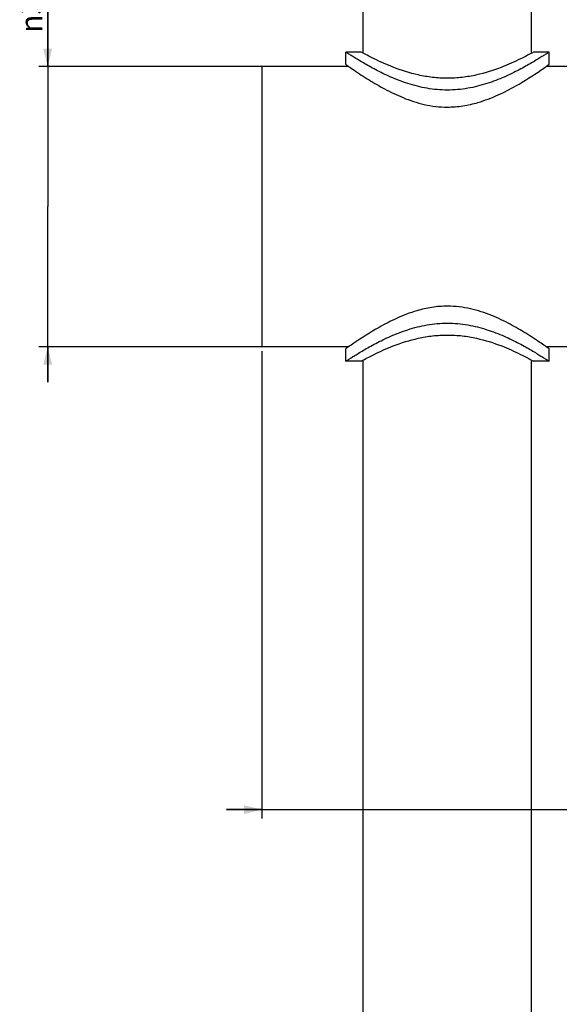
# Model space of a CAD drawing. Units: millimetres. Extents: x -1183 to 1084, y -709 to 926.
# Drawn here: x -258 to -197, y 258 to 369 of the extents above; entities that cross this region are included whole.
import ezdxf

# ---------------------------------------------------------------- set-up
doc = ezdxf.new("R2010")
doc.units = ezdxf.units.MM
doc.header["$LTSCALE"] = 27.377778
doc.layers.get('0').update_dxf_attribs({"linetype": 'CONTINUOUS'})
doc.layers.add('02___PRT_ALL_AXES', color=7, linetype='CONTINUOUS')
doc.styles.get("Standard").update_dxf_attribs({"font": 'txt', "width": 0.8})
doc.styles.add('TEXTSTYLE_1', font='gdt', dxfattribs={"width": 0.8})
doc.dimstyles.new('DIMSTYLE_1', dxfattribs={"dimtxt": 2.5, "dimasz": 2, "dimexe": 1, "dimexo": 0.5, "dimtad": 1, "dimdsep": 46, "dimtxsty": 'Standard', "dimblk": '_FILLED', "dimblk1": '_FILLED', "dimblk2": '_FILLED', "dimcen": 0.09, "dimclrt": 5, "dimazin": 2, "dimtp": 0.01, "dimtm": 0.01, "dimtfac": 1, "dimtofl": 0, "dimtmove": 0, "dimatfit": 3, "dimldrblk": '_FILLED', "dimfxl": 0, "dimtolj": 1, "dimarcsym": 0})

# ---------------------------------------------------------------- blocks, each defined once
blk = doc.blocks.new('_FILLED')
at = {"color": 0, "linetype": 'ByBlock'}
blk.add_solid([(0, 0), (-1, 0.25), (-1, -0.25)], dxfattribs=at)
blk = doc.blocks.new('*D8')
at = {"color": 2, "linetype": 'Continuous'}
for p, q in [((-255.31, 364.13), (-255.31, 381.25)), ((-255.31, 381.25), (-255.31, 348.26)), ((-230.59, 364.13), (-256.31, 364.13)), ((-255.31, 328.38), (-255.31, 348.26)), ((-230.59, 332.38), (-256.31, 332.38)), ((-255.31, 332.38), (-255.31, 328.38))]:
    blk.add_line(p, q, dxfattribs=at)
at = {"color": 2, "linetype": 'Continuous', "xscale": 2, "yscale": 2, "zscale": 2}
for p, rotation in [((-255.31, 364.13), 270), ((-255.31, 332.38), 90)]:
    blk.add_blockref('_FILLED', p, dxfattribs=dict(at, rotation=rotation))
at = {"color": 5, "linetype": 'Continuous', "insert": (-258.43, 367.92), "char_height": 2.5, "width": 13.3333, "attachment_point": 1, "rotation": 90, "line_spacing_factor": 0.9, "style": 'TEXTSTYLE_1'}
blk.add_mtext('{\\fgdt;n}\\ftxt;31.75', dxfattribs=at)
blk = doc.blocks.new('*D9')
at = {"color": 2, "linetype": 'Continuous'}
for p, q in [((-153.09, 333.57), (-153.09, 279)), ((-231.09, 331.88), (-231.09, 279)), ((-231.09, 280), (-235.09, 280)), ((-235.09, 280), (-192.09, 280)), ((-146.22, 280), (-192.09, 280)), ((-153.09, 280), (-146.22, 280))]:
    blk.add_line(p, q, dxfattribs=at)
at = {"color": 2, "linetype": 'Continuous', "xscale": 2, "yscale": 2, "zscale": 2}
blk.add_blockref('_FILLED', (-231.09, 280), dxfattribs=at)
at = {"color": 2, "linetype": 'Continuous', "xscale": 2, "yscale": 2, "zscale": 2, "rotation": 180}
blk.add_blockref('_FILLED', (-153.09, 280), dxfattribs=at)
at = {"color": 5, "linetype": 'Continuous', "insert": (-150.22, 283.13), "char_height": 2.5, "width": 4, "attachment_point": 1, "line_spacing_factor": 0.9}
blk.add_mtext('78', dxfattribs=at)

msp = doc.modelspace()

# ---------------------------------------------------------------- linework, layer by layer
at = {"color": 7, "linetype": 'Continuous'}
for p, q in [((-219.619, 365.759), (-219.619, 521.736)), ((-200.569, 365.759), (-200.569, 490.465)), ((-219.619, 70.259), (-219.619, 330.759)), ((-200.569, 70.259), (-200.569, 330.759))]:
    msp.add_line(p, q, dxfattribs=at)
at = {"layer": '02___PRT_ALL_AXES', "color": 7, "linetype": 'Continuous'}
for p, q in [((-221.594, 364.359), (-221.594, 365.759)), ((-219.844, 365.759), (-221.594, 365.759)), ((-219.844, 365.759), (-219.841, 365.757)), ((-219.619, 365.635), (-219.841, 365.757)), ((-200.369, 365.745), (-200.413, 365.721)), ((-198.594, 365.759), (-200.369, 365.759)), ((-200.344, 365.759), (-200.369, 365.745)), ((-198.594, 364.359), (-198.594, 365.759)), ((-231.094, 364.134), (-231.094, 332.384)), ((-221.277, 364.134), (-231.094, 364.134)), ((-221.594, 364.359), (-221.502, 364.294)), ((-221.502, 364.294), (-221.278, 364.135)), ((-190.094, 364.134), (-198.911, 364.134)), ((-198.909, 364.135), (-198.69, 364.29)), ((-198.69, 364.29), (-198.594, 364.359)), ((-221.277, 332.384), (-231.094, 332.384)), ((-221.497, 332.228), (-221.594, 332.159)), ((-221.594, 330.759), (-221.594, 332.159)), ((-221.278, 332.383), (-221.497, 332.228)), ((-190.094, 332.384), (-198.911, 332.384)), ((-198.685, 332.224), (-198.909, 332.383)), ((-198.594, 332.159), (-198.685, 332.224)), ((-198.594, 330.759), (-198.594, 332.159)), ((-219.844, 330.759), (-221.594, 330.759)), ((-219.841, 330.761), (-219.844, 330.759)), ((-219.841, 330.761), (-219.775, 330.797)), ((-200.569, 330.883), (-200.369, 330.773)), ((-200.369, 330.773), (-200.347, 330.761)), ((-198.594, 330.759), (-200.369, 330.759)), ((-200.347, 330.761), (-200.344, 330.759))]:
    msp.add_line(p, q, dxfattribs=at)
for centre, radius, start, end in [((-217.514, 396.558), 35.262, 298.72099, 299.01058), ((-189.196, 409.676), 55.707, 234.83646, 235.56505), ((-230.07, 408.35), 54.092, 304.42407, 305.17442), ((-190.118, 288.169), 54.091, 124.42407, 125.17444), ((-230.99, 286.844), 55.705, 54.83642, 55.56507), ((-202.671, 299.955), 35.267, 118.72105, 119.01063)]:
    msp.add_arc(centre, radius, start, end, dxfattribs=at)
for points, knots in [([(-210.094, 361.45), (-210.866, 361.45), (-212.385, 361.586), (-214.204, 362.048), (-215.56, 362.528), (-216.5, 362.915), (-217.375, 363.32), (-218.184, 363.728), (-218.921, 364.127), (-219.581, 364.505), (-220.08, 364.802), (-220.436, 365.021), (-220.67, 365.166), (-220.879, 365.297), (-221.062, 365.414), (-221.22, 365.515), (-221.349, 365.599), (-221.441, 365.659), (-221.499, 365.697), (-221.533, 365.719), (-221.557, 365.735), (-221.579, 365.749), (-221.584, 365.752), (-221.595, 365.76), (-221.594, 365.759)], [0, 0, 0, 0, 0.1860718, 0.3652637, 0.4506241, 0.5324013, 0.6100496, 0.6829811, 0.7505155, 0.8118822, 0.8662092, 0.8904407, 0.912554, 0.9324281, 0.9499456, 0.9649897, 0.9774571, 0.9872605, 0.9911363, 0.9943166, 0.9967971, 0.9985738, 0.9996428, 1, 1, 1, 1]), ([(-210.094, 362.791), (-210.656, 362.791), (-211.765, 362.856), (-213.836, 363.21), (-216.056, 363.912), (-218.101, 364.83), (-219.209, 365.41), (-219.619, 365.635)], [0, 0, 0, 0, 0.167877, 0.3309183, 0.6267519, 0.8601895, 1, 1, 1, 1]), ([(-198.594, 365.759), (-198.593, 365.76), (-198.603, 365.752), (-198.609, 365.749), (-198.631, 365.735), (-198.655, 365.719), (-198.689, 365.697), (-198.747, 365.659), (-198.838, 365.599), (-198.968, 365.515), (-199.125, 365.414), (-199.309, 365.297), (-199.518, 365.166), (-199.751, 365.021), (-200.108, 364.802), (-200.607, 364.505), (-201.267, 364.127), (-202.004, 363.728), (-202.812, 363.32), (-203.688, 362.915), (-204.628, 362.528), (-205.983, 362.048), (-207.802, 361.586), (-209.321, 361.45), (-210.094, 361.45)], [0, 0, 0, 0, 0.0003572, 0.0014262, 0.0032029, 0.0056834, 0.0088637, 0.0127395, 0.0225429, 0.0350103, 0.0500544, 0.0675719, 0.087446, 0.1095593, 0.1337907, 0.1881178, 0.2494845, 0.3170189, 0.3899503, 0.4675986, 0.5493759, 0.6347362, 0.813928, 1, 1, 1, 1]), ([(-200.569, 365.635), (-200.979, 365.41), (-202.086, 364.83), (-204.132, 363.912), (-206.351, 363.21), (-208.423, 362.856), (-209.532, 362.791), (-210.094, 362.791)], [0, 0, 0, 0, 0.1398124, 0.3732502, 0.669083, 0.8321238, 1, 1, 1, 1]), ([(-220.696, 363.731), (-220.127, 363.34), (-218.983, 362.589), (-217.134, 361.513), (-215.069, 360.52), (-213.114, 359.875), (-211.418, 359.579), (-210.537, 359.527), (-210.094, 359.527)], [0, 0, 0, 0, 0.179007, 0.3544291, 0.5543829, 0.7718868, 0.8852252, 1, 1, 1, 1]), ([(-210.094, 359.527), (-209.505, 359.527), (-208.337, 359.62), (-206.397, 360.064), (-204.394, 360.839), (-202.003, 362.081), (-200.423, 363.092), (-199.491, 363.731)], [0, 0, 0, 0, 0.1527317, 0.3021534, 0.5145469, 0.7072027, 1, 1, 1, 1]), ([(-210.094, 336.991), (-210.683, 336.991), (-211.851, 336.898), (-213.791, 336.454), (-215.793, 335.679), (-218.185, 334.437), (-219.765, 333.426), (-220.696, 332.787)], [0, 0, 0, 0, 0.1527315, 0.3021531, 0.5145465, 0.7072025, 1, 1, 1, 1]), ([(-199.491, 332.787), (-200.061, 333.178), (-201.204, 333.929), (-203.054, 335.005), (-205.118, 335.998), (-207.073, 336.643), (-208.77, 336.939), (-209.651, 336.991), (-210.094, 336.991)], [0, 0, 0, 0, 0.1790073, 0.3544295, 0.5543832, 0.7718867, 0.8852251, 1, 1, 1, 1]), ([(-221.594, 330.759), (-221.593, 330.76), (-221.587, 330.763), (-221.577, 330.771), (-221.558, 330.782), (-221.532, 330.799), (-221.499, 330.821), (-221.441, 330.859), (-221.35, 330.919), (-221.22, 331.003), (-221.062, 331.104), (-220.879, 331.221), (-220.584, 331.406), (-220.159, 331.669), (-219.581, 332.013), (-218.921, 332.391), (-218.184, 332.79), (-217.375, 333.198), (-216.178, 333.751), (-214.534, 334.386), (-212.761, 334.836), (-211.256, 335.034), (-210.482, 335.068), (-210.094, 335.068)], [0, 0, 0, 0, 0.0003572, 0.001426, 0.0032025, 0.0056827, 0.0088626, 0.012738, 0.0225403, 0.0350063, 0.0500485, 0.067564, 0.0874358, 0.1337749, 0.1880956, 0.2494552, 0.3169817, 0.3899047, 0.4675441, 0.6346083, 0.8137792, 0.9064345, 1, 1, 1, 1]), ([(-210.094, 335.068), (-209.705, 335.068), (-208.932, 335.034), (-207.426, 334.836), (-205.654, 334.386), (-204.009, 333.751), (-202.812, 333.198), (-202.004, 332.79), (-201.267, 332.391), (-200.607, 332.013), (-200.029, 331.669), (-199.603, 331.406), (-199.309, 331.221), (-199.125, 331.104), (-198.968, 331.003), (-198.838, 330.919), (-198.747, 330.859), (-198.689, 330.821), (-198.655, 330.799), (-198.63, 330.782), (-198.611, 330.771), (-198.6, 330.763), (-198.595, 330.76), (-198.594, 330.759)], [0, 0, 0, 0, 0.0935656, 0.1862209, 0.3653918, 0.532456, 0.6100953, 0.6830183, 0.7505448, 0.8119043, 0.8662251, 0.9125642, 0.932436, 0.9499514, 0.9649937, 0.9774597, 0.987262, 0.9911374, 0.9943173, 0.9967975, 0.998574, 0.9996428, 1, 1, 1, 1]), ([(-219.619, 330.883), (-219.209, 331.108), (-218.101, 331.688), (-216.056, 332.606), (-213.836, 333.308), (-211.765, 333.662), (-210.656, 333.727), (-210.094, 333.727)], [0, 0, 0, 0, 0.1398103, 0.3732479, 0.6690815, 0.8321229, 1, 1, 1, 1]), ([(-210.094, 333.727), (-209.532, 333.727), (-208.423, 333.662), (-206.351, 333.308), (-204.132, 332.606), (-202.086, 331.688), (-200.979, 331.108), (-200.569, 330.883)], [0, 0, 0, 0, 0.1678762, 0.330917, 0.6267499, 0.8601877, 1, 1, 1, 1])]:
    msp.add_open_spline(points, degree=3, knots=knots, dxfattribs=at)

# ---------------------------------------------------------------- dimensions: what is measured, and where the dimension line sits
at = {"color": 2, "linetype": 'Continuous'}
dim = msp.add_linear_dim(base=(-255.309, 364.134), p1=(-230.094, 332.384), p2=(-230.094, 364.134), angle=90, text='%%c<>', dimstyle='DIMSTYLE_1', dxfattribs=at)
dim.commit()
dim.dimension.update_dxf_attribs({"geometry": '*D8', "text_midpoint": (-255.309, 374.585), "dimtype": 160})
dim = msp.add_linear_dim(base=(-153.094, 280.003), p1=(-231.094, 332.384), p2=(-153.094, 334.07), dimstyle='DIMSTYLE_1', dxfattribs=at)
dim.commit()
dim.dimension.update_dxf_attribs({"geometry": '*D9', "text_midpoint": (-148.16, 280.003), "dimtype": 160})

doc.saveas('drawing.dxf')
